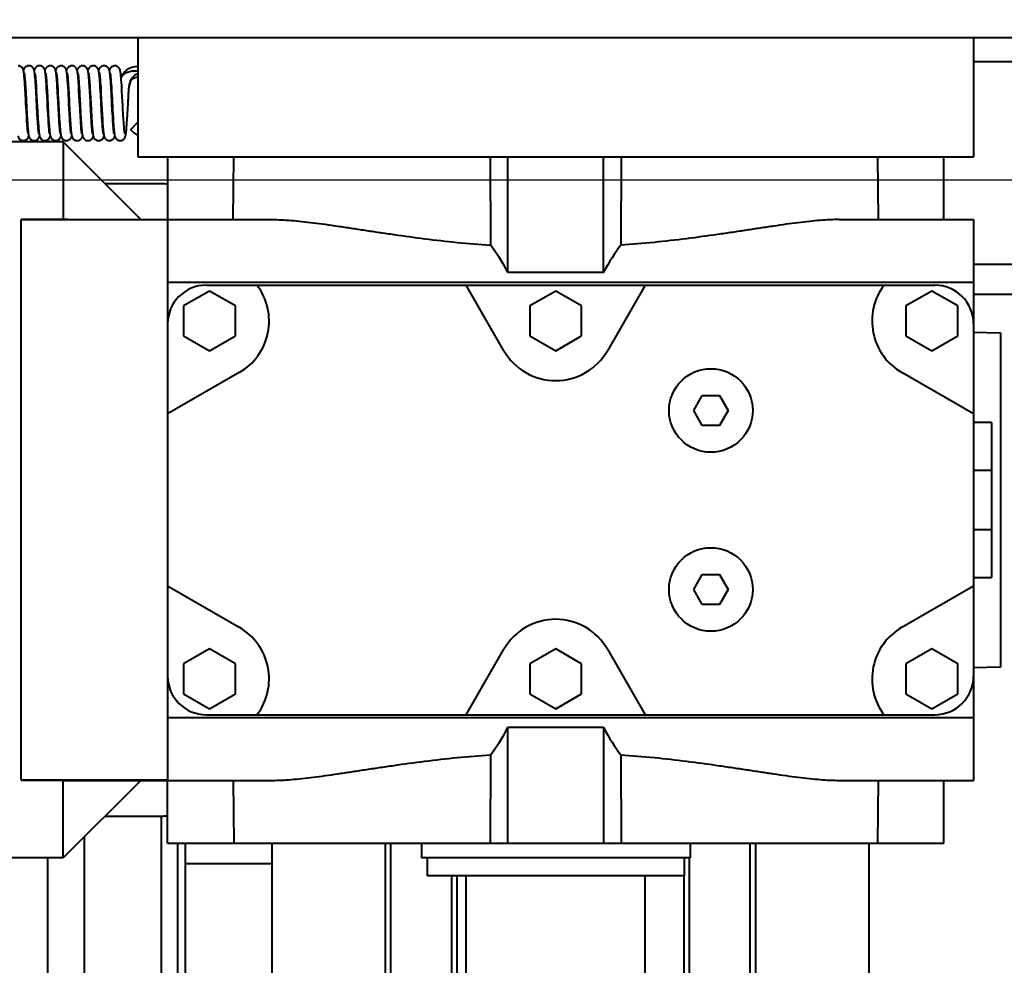
# Model space of a CAD drawing. Units: millimetres. Extents: x 486005 to 499873, y 1562647 to 1618297.
# Drawn here: x 495045 to 495210, y 1567449 to 1567607 of the extents above; entities that cross this region are included whole.
import ezdxf

# ---------------------------------------------------------------- set-up
doc = ezdxf.new("R2010")
doc.units = ezdxf.units.MM
doc.layers.add('конв Липсия', color=7, linetype='Continuous')
doc.styles.add('Note Text (DIN)', font='ISOCPEUR.TTF')
doc.dimstyles.new('Default (DIN)', dxfattribs={"dimscale": 35, "dimtxt": 3.5, "dimasz": 2.5, "dimexe": 3.175, "dimexo": 0.8, "dimgap": 0.8, "dimtad": 1, "dimdec": 0, "dimrnd": 1e-08, "dimzin": 0, "dimtxsty": 'Note Text (DIN)', "dimcen": 0.09, "dimdle": 10, "dimclrd": 256, "dimclre": 256, "dimclrt": 256, "dimadec": 0, "dimazin": 0, "dimtfac": 1, "dimtdec": 0, "dimtmove": 0, "dimatfit": 3, "dimfxl": 1, "dimtolj": 1, "dimtzin": 0, "dimlwd": -1, "dimlwe": -1, "dimarcsym": 0})

# ---------------------------------------------------------------- blocks, each defined once
blk = doc.blocks.new('A$C47B3716E')
at = {"layer": 'конв Липсия', "lineweight": 40}
for p, q in [((3660.25, 3793), (3852.61, 3793)), ((3851.25, 3793), (3851.25, 3773)), ((3852.61, 3793), (3989.9, 3793)), ((3989.9, 3793), (4018.25, 3793)), ((3991.25, 3793), (3991.25, 3773)), ((3991.25, 3789), (4019.25, 3789)), ((3841.25, 3786.45), (3841.2, 3786.91)), ((3843.05, 3786.45), (3843.01, 3786.87)), ((3843.08, 3786.63), (3843.11, 3786.34)), ((3832.29, 3785.96), (3832.26, 3786.29)), ((3832.32, 3785.59), (3832.29, 3785.96)), ((3832.32, 3786.21), (3832.34, 3785.93)), ((3832.34, 3785.19), (3832.32, 3785.59)), ((3832.34, 3785.93), (3832.37, 3785.62)), ((3832.39, 3784.52), (3832.34, 3785.19)), ((3832.37, 3785.62), (3832.39, 3785.27)), ((3832.39, 3785.27), (3832.43, 3784.69)), ((3834.1, 3785.86), (3834.07, 3786.21)), ((3834.13, 3785.47), (3834.1, 3785.86)), ((3834.12, 3786.25), (3834.14, 3786)), ((3834.17, 3784.83), (3834.13, 3785.47)), ((3834.14, 3786), (3834.16, 3785.72)), ((3834.16, 3785.72), (3834.18, 3785.42)), ((3834.18, 3785.42), (3834.22, 3784.91)), ((3834.22, 3784.91), (3834.26, 3784.14)), ((3835.89, 3786), (3835.86, 3786.33)), ((3835.91, 3785.63), (3835.89, 3786)), ((3835.9, 3786.39), (3835.92, 3786.18)), ((3835.94, 3785.22), (3835.91, 3785.63)), ((3835.92, 3786.18), (3835.94, 3785.94)), ((3835.94, 3785.94), (3835.96, 3785.68)), ((3835.99, 3784.53), (3835.94, 3785.22)), ((3835.96, 3785.68), (3835.99, 3785.25)), ((3835.99, 3785.25), (3836.02, 3784.77)), ((3837.68, 3786.07), (3837.66, 3786.36)), ((3837.71, 3785.74), (3837.68, 3786.07)), ((3837.71, 3786.33), (3837.73, 3786.1)), ((3837.73, 3785.38), (3837.71, 3785.74)), ((3837.73, 3786.1), (3837.75, 3785.83)), ((3837.77, 3784.77), (3837.73, 3785.38)), ((3837.75, 3785.83), (3837.77, 3785.53)), ((3837.77, 3785.53), (3837.81, 3785.02)), ((3837.81, 3785.02), (3837.84, 3784.45)), ((3839.48, 3786.1), (3839.45, 3786.4)), ((3839.5, 3785.77), (3839.48, 3786.1)), ((3839.5, 3786.44), (3839.52, 3786.25)), ((3839.53, 3785.4), (3839.5, 3785.77)), ((3839.52, 3786.25), (3839.54, 3786.03)), ((3839.57, 3784.78), (3839.53, 3785.4)), ((3839.54, 3786.03), (3839.56, 3785.79)), ((3839.56, 3785.79), (3839.57, 3785.53)), ((3839.57, 3785.53), (3839.6, 3785.1)), ((3839.6, 3785.1), (3839.64, 3784.45)), ((3841.27, 3786.18), (3841.25, 3786.45)), ((3841.3, 3785.88), (3841.27, 3786.18)), ((3841.32, 3785.54), (3841.3, 3785.88)), ((3841.36, 3784.98), (3841.32, 3785.54)), ((3841.36, 3785.72), (3841.4, 3785.22)), ((3841.41, 3784.1), (3841.36, 3784.98)), ((3841.4, 3785.22), (3841.43, 3784.68)), ((3843.07, 3786.21), (3843.05, 3786.45)), ((3843.1, 3785.84), (3843.07, 3786.21)), ((3843.13, 3785.45), (3843.1, 3785.84)), ((3843.11, 3786.34), (3843.13, 3786.1)), ((3843.13, 3786.1), (3843.15, 3785.84)), ((3843.17, 3784.83), (3843.13, 3785.45)), ((3843.15, 3785.84), (3843.17, 3785.54)), ((3843.17, 3785.54), (3843.21, 3785.05)), ((3843.21, 3785.05), (3843.24, 3784.5)), ((3844.89, 3786.03), (3844.86, 3786.35)), ((3844.91, 3785.67), (3844.89, 3786.03)), ((3844.91, 3786.34), (3844.93, 3786.11)), ((3844.94, 3785.27), (3844.91, 3785.67)), ((3844.93, 3786.11), (3844.95, 3785.85)), ((3844.98, 3784.61), (3844.94, 3785.27)), ((3844.95, 3785.85), (3844.97, 3785.57)), ((3844.97, 3785.57), (3845, 3785.1)), ((3845, 3785.1), (3845.04, 3784.58)), ((3846.69, 3786), (3846.66, 3786.33)), ((3846.72, 3785.62), (3846.69, 3786)), ((3846.71, 3786.38), (3846.73, 3786.16)), ((3846.74, 3785.22), (3846.72, 3785.62)), ((3846.73, 3786.16), (3846.75, 3785.92)), ((3846.78, 3784.55), (3846.74, 3785.22)), ((3846.75, 3785.92), (3846.77, 3785.65)), ((3846.77, 3785.65), (3846.8, 3785.2)), ((3846.8, 3785.2), (3846.83, 3784.7)), ((3848.49, 3785.9), (3848.47, 3786.24)), ((3848.52, 3785.54), (3848.49, 3785.9)), ((3848.56, 3784.93), (3848.52, 3785.54)), ((3848.61, 3784.06), (3848.56, 3784.93)), ((3832.45, 3783.31), (3832.39, 3784.52)), ((3832.43, 3784.69), (3832.48, 3783.81)), ((3832.48, 3782.81), (3832.45, 3783.31)), ((3832.48, 3783.81), (3832.55, 3782.55)), ((3834.22, 3783.9), (3834.17, 3784.83)), ((3834.35, 3781.51), (3834.22, 3783.9)), ((3834.26, 3784.14), (3834.32, 3783.05)), ((3836.06, 3783.2), (3835.99, 3784.53)), ((3836.02, 3784.77), (3836.07, 3784.05)), ((3836.07, 3784.05), (3836.12, 3783.02)), ((3837.83, 3783.84), (3837.77, 3784.77)), ((3837.84, 3784.45), (3837.89, 3783.57)), ((3839.63, 3783.83), (3839.57, 3784.78)), ((3839.64, 3784.45), (3839.7, 3783.53)), ((3841.43, 3784.68), (3841.48, 3783.82)), ((3843.22, 3783.94), (3843.17, 3784.83)), ((3843.24, 3784.5), (3843.29, 3783.69)), ((3843.29, 3783.69), (3843.43, 3781.07)), ((3845.05, 3783.4), (3844.98, 3784.61)), ((3845.04, 3784.58), (3845.08, 3783.81)), ((3845.19, 3780.76), (3845.05, 3783.4)), ((3845.08, 3783.81), (3845.15, 3782.52)), ((3846.85, 3783.34), (3846.78, 3784.55)), ((3846.83, 3784.7), (3846.87, 3783.97)), ((3846.87, 3783.97), (3846.94, 3782.74)), ((3834.32, 3783.05), (3834.45, 3780.63)), ((3836.12, 3783.02), (3836.27, 3780.3)), ((3846.94, 3782.74), (3847.04, 3780.93)), ((3849.53, 3780.19), (3849.62, 3781.95)), ((3832.59, 3780.7), (3832.56, 3781.37)), ((3832.65, 3779.68), (3832.59, 3780.7)), ((3832.62, 3781.16), (3832.67, 3780.33)), ((3832.67, 3780.33), (3832.73, 3779.29)), ((3834.42, 3780.21), (3834.35, 3781.51)), ((3834.47, 3779.43), (3834.42, 3780.21)), ((3834.45, 3780.63), (3834.52, 3779.41)), ((3836.22, 3780.18), (3836.16, 3781.4)), ((3836.28, 3779.28), (3836.22, 3780.18)), ((3836.27, 3780.3), (3836.33, 3779.32)), ((3838.03, 3780.04), (3837.97, 3781.21)), ((3838.08, 3779.23), (3838.03, 3780.04)), ((3838.04, 3780.88), (3838.11, 3779.56)), ((3839.87, 3779.46), (3839.82, 3780.25)), ((3839.88, 3780.06), (3839.94, 3779.18)), ((3841.65, 3779.8), (3841.58, 3780.88)), ((3841.67, 3780.38), (3841.72, 3779.39)), ((3843.44, 3779.81), (3843.39, 3780.8)), ((3843.43, 3781.07), (3843.51, 3779.6)), ((3845.25, 3779.73), (3845.19, 3780.76)), ((3845.28, 3780.15), (3845.33, 3779.22)), ((3847.05, 3779.77), (3846.99, 3780.86)), ((3847.04, 3780.93), (3847.11, 3779.54)), ((3848.83, 3780.02), (3848.77, 3781.21)), ((3848.87, 3779.3), (3848.83, 3780.02)), ((3849.47, 3779.21), (3849.53, 3780.19)), ((3832.7, 3778.96), (3832.65, 3779.68)), ((3832.73, 3778.48), (3832.7, 3778.96)), ((3832.73, 3779.29), (3832.77, 3778.6)), ((3832.75, 3778.19), (3832.73, 3778.48)), ((3832.77, 3778.6), (3832.8, 3778.2)), ((3834.5, 3778.91), (3834.47, 3779.43)), ((3834.53, 3778.43), (3834.5, 3778.91)), ((3834.52, 3779.41), (3834.57, 3778.72)), ((3834.55, 3778.15), (3834.53, 3778.43)), ((3834.57, 3778.72), (3834.6, 3778.28)), ((3834.6, 3778.28), (3834.63, 3777.88)), ((3836.31, 3778.72), (3836.28, 3779.28)), ((3836.35, 3778.21), (3836.31, 3778.72)), ((3836.33, 3779.32), (3836.37, 3778.67)), ((3836.37, 3778.67), (3836.4, 3778.28)), ((3836.4, 3778.28), (3836.42, 3777.95)), ((3838.11, 3778.69), (3838.08, 3779.23)), ((3838.11, 3779.56), (3838.16, 3778.86)), ((3838.14, 3778.36), (3838.11, 3778.69)), ((3838.16, 3778.07), (3838.14, 3778.36)), ((3838.16, 3778.86), (3838.18, 3778.44)), ((3838.18, 3778.44), (3838.21, 3778.06)), ((3839.9, 3778.93), (3839.87, 3779.46)), ((3839.93, 3778.46), (3839.9, 3778.93)), ((3839.95, 3778.18), (3839.93, 3778.46)), ((3839.94, 3779.18), (3839.97, 3778.59)), ((3839.97, 3778.59), (3840, 3778.23)), ((3841.69, 3779.03), (3841.65, 3779.8)), ((3841.73, 3778.53), (3841.69, 3779.03)), ((3841.72, 3779.39), (3841.77, 3778.72)), ((3841.75, 3778.22), (3841.73, 3778.53)), ((3841.77, 3778.72), (3841.79, 3778.33)), ((3841.79, 3778.33), (3841.82, 3777.97)), ((3843.49, 3779.09), (3843.44, 3779.81)), ((3843.52, 3778.62), (3843.49, 3779.09)), ((3843.51, 3779.6), (3843.55, 3778.92)), ((3843.54, 3778.33), (3843.52, 3778.62)), ((3843.56, 3778.06), (3843.54, 3778.33)), ((3843.55, 3778.92), (3843.58, 3778.5)), ((3843.58, 3778.5), (3843.61, 3778.11)), ((3845.29, 3779), (3845.25, 3779.73)), ((3845.33, 3778.51), (3845.29, 3779)), ((3845.33, 3779.22), (3845.37, 3778.58)), ((3845.35, 3778.21), (3845.33, 3778.51)), ((3845.37, 3778.58), (3845.4, 3778.19)), ((3847.09, 3779.01), (3847.05, 3779.77)), ((3847.13, 3778.5), (3847.09, 3779.01)), ((3847.11, 3779.54), (3847.15, 3778.89)), ((3847.15, 3778.2), (3847.13, 3778.5)), ((3847.15, 3778.89), (3847.18, 3778.48)), ((3847.18, 3778.48), (3847.21, 3778.11)), ((3848.91, 3778.82), (3848.87, 3779.3)), ((3848.94, 3778.38), (3848.91, 3778.82)), ((3848.96, 3778.12), (3848.94, 3778.38)), ((3849.41, 3778.35), (3849.44, 3778.76)), ((3849.44, 3778.76), (3849.47, 3779.21)), ((3850.01, 3777.56), (3851.25, 3778.8)), ((3832.77, 3777.92), (3832.75, 3778.19)), ((3832.79, 3777.69), (3832.77, 3777.92)), ((3832.8, 3778.2), (3832.83, 3777.84)), ((3834.57, 3777.89), (3834.55, 3778.15)), ((3834.59, 3777.66), (3834.57, 3777.89)), ((3836.42, 3777.95), (3836.45, 3777.65)), ((3836.47, 3777.02), (3836.46, 3777.08)), ((3836.49, 3776.94), (3836.47, 3777.02)), ((3836.49, 3777.16), (3836.51, 3777.06)), ((3836.51, 3777.06), (3836.53, 3776.87)), ((3838.18, 3777.8), (3838.16, 3778.07)), ((3838.21, 3778.06), (3838.24, 3777.72)), ((3839.97, 3777.92), (3839.95, 3778.18)), ((3839.99, 3777.69), (3839.97, 3777.92)), ((3840, 3778.23), (3840.02, 3777.9)), ((3840.02, 3777.9), (3840.05, 3777.61)), ((3841.77, 3777.95), (3841.75, 3778.22)), ((3841.79, 3777.71), (3841.77, 3777.95)), ((3841.82, 3777.97), (3841.85, 3777.64)), ((3843.58, 3777.82), (3843.56, 3778.06)), ((3843.6, 3777.61), (3843.58, 3777.82)), ((3843.61, 3778.11), (3843.64, 3777.76)), ((3845.37, 3777.94), (3845.35, 3778.21)), ((3845.39, 3777.7), (3845.37, 3777.94)), ((3845.4, 3778.19), (3845.43, 3777.84)), ((3847.17, 3777.93), (3847.15, 3778.2)), ((3847.19, 3777.69), (3847.17, 3777.93)), ((3847.21, 3778.11), (3847.24, 3777.77)), ((3848.98, 3777.88), (3848.96, 3778.12)), ((3848.99, 3777.66), (3848.98, 3777.88)), ((3838.75, 3775.5), (3817.25, 3775.5)), ((3851.75, 3762.5), (3838.75, 3775.5)), ((3838.75, 3775.5), (3838.75, 3762.49)), ((3851.25, 3773), (3991.25, 3773)), ((3856.25, 3773), (3856.25, 3762.5)), ((3867.21, 3762.5), (3867.36, 3773)), ((3910.28, 3773), (3910.33, 3758.2)), ((3913.25, 3753.61), (3913.25, 3773)), ((3929.25, 3753.61), (3929.25, 3773)), ((3932.23, 3773), (3932.17, 3758.2)), ((3975.15, 3773), (3975.29, 3762.5)), ((3986.25, 3762.5), (3986.25, 3773)), ((3855.25, 3768.5), (3845.75, 3768.5)), ((3838.75, 3762.49), (3831.75, 3762.49)), ((3831.75, 3668.51), (3831.75, 3762.49)), ((3856.25, 3762.46), (3831.75, 3762.46)), ((3839.55, 3762.5), (3873.75, 3762.5)), ((3856.25, 3762.46), (3856.25, 3668.54)), ((3968.75, 3762.5), (3991.25, 3762.5)), ((3991.25, 3762.5), (3991.25, 3668.5)), ((3929.25, 3753.61), (3913.25, 3753.61)), ((3991.25, 3755), (4019.25, 3755)), ((3856.25, 3752), (3991.25, 3752)), ((3863.25, 3750.52), (3858.9, 3748.01)), ((3862.75, 3751.5), (3984.75, 3751.5)), ((3867.6, 3748.01), (3863.25, 3750.52)), ((3912.59, 3740.5), (3906.24, 3751.5)), ((3921.25, 3750.52), (3916.9, 3748.01)), ((3925.6, 3748.01), (3921.25, 3750.52)), ((3936.26, 3751.5), (3929.91, 3740.5)), ((3984.25, 3750.52), (3979.9, 3748.01)), ((3988.6, 3748.01), (3984.25, 3750.52)), ((3991.25, 3750), (4019.25, 3750)), ((3858.9, 3748.01), (3858.9, 3742.99)), ((3867.6, 3742.99), (3867.6, 3748.01)), ((3916.9, 3748.01), (3916.9, 3742.99)), ((3925.6, 3742.99), (3925.6, 3748.01)), ((3979.9, 3748.01), (3979.9, 3742.99)), ((3988.6, 3742.99), (3988.6, 3748.01)), ((3991.25, 3743.62), (3995.75, 3743.5)), ((3858.9, 3742.99), (3863.25, 3740.48)), ((3863.25, 3740.48), (3867.6, 3742.99)), ((3916.9, 3742.99), (3921.25, 3740.48)), ((3921.25, 3740.48), (3925.6, 3742.99)), ((3979.9, 3742.99), (3984.25, 3740.48)), ((3984.25, 3740.48), (3988.6, 3742.99)), ((3995.75, 3743.5), (3995.75, 3687.5)), ((3868.25, 3736.84), (3856.25, 3729.91)), ((3991.25, 3729.91), (3979.25, 3736.84)), ((3944.37, 3730.5), (3945.81, 3733)), ((3945.81, 3733), (3948.7, 3733)), ((3948.7, 3733), (3950.14, 3730.5)), ((3945.81, 3728), (3944.37, 3730.5)), ((3950.14, 3730.5), (3948.7, 3728)), ((3948.7, 3728), (3945.81, 3728)), ((3994.25, 3728.5), (3991.25, 3728.5)), ((3994.25, 3728.5), (3994.25, 3702.5)), ((3991.25, 3720.5), (3994.25, 3720.5)), ((3994.25, 3710.5), (3991.25, 3710.5)), ((3944.37, 3700.5), (3945.81, 3703)), ((3945.81, 3703), (3948.7, 3703)), ((3948.7, 3703), (3950.14, 3700.5)), ((3991.25, 3702.5), (3994.25, 3702.5)), ((3856.25, 3701.09), (3868.25, 3694.16)), ((3979.25, 3694.16), (3991.25, 3701.09)), ((3945.81, 3698), (3944.37, 3700.5)), ((3950.14, 3700.5), (3948.7, 3698)), ((3948.7, 3698), (3945.81, 3698)), ((3863.25, 3690.52), (3858.9, 3688.01)), ((3867.6, 3688.01), (3863.25, 3690.52)), ((3906.24, 3679.5), (3912.59, 3690.5)), ((3921.25, 3690.52), (3916.9, 3688.01)), ((3925.6, 3688.01), (3921.25, 3690.52)), ((3929.91, 3690.5), (3936.26, 3679.5)), ((3984.25, 3690.52), (3979.9, 3688.01)), ((3988.6, 3688.01), (3984.25, 3690.52)), ((3858.9, 3688.01), (3858.9, 3682.99)), ((3867.6, 3682.99), (3867.6, 3688.01)), ((3916.9, 3688.01), (3916.9, 3682.99)), ((3925.6, 3682.99), (3925.6, 3688.01)), ((3979.9, 3688.01), (3979.9, 3682.99)), ((3988.6, 3682.99), (3988.6, 3688.01)), ((3995.75, 3687.5), (3991.25, 3687.38)), ((3858.9, 3682.99), (3863.25, 3680.48)), ((3863.25, 3680.48), (3867.6, 3682.99)), ((3916.9, 3682.99), (3921.25, 3680.48)), ((3921.25, 3680.48), (3925.6, 3682.99)), ((3979.9, 3682.99), (3984.25, 3680.48)), ((3984.25, 3680.48), (3988.6, 3682.99)), ((3862.75, 3679.5), (3984.75, 3679.5)), ((3991.25, 3679), (3856.25, 3679)), ((3913.25, 3677.39), (3929.25, 3677.39)), ((3913.25, 3658), (3913.25, 3677.39)), ((3929.25, 3677.39), (3929.25, 3658)), ((3910.33, 3672.8), (3910.28, 3658)), ((3932.17, 3672.8), (3932.23, 3658)), ((3856.25, 3668.54), (3831.75, 3668.54)), ((3831.75, 3668.51), (3838.75, 3668.51)), ((3838.75, 3655.5), (3838.75, 3668.51)), ((3851.75, 3668.5), (3838.75, 3655.5)), ((3839.55, 3668.5), (3873.75, 3668.5)), ((3856.25, 3658), (3856.25, 3668.5)), ((3867.21, 3668.5), (3867.36, 3658)), ((3968.75, 3668.5), (3991.25, 3668.5)), ((3975.29, 3668.5), (3975.15, 3658)), ((3986.25, 3658), (3986.25, 3668.5)), ((3845.75, 3662.5), (3855.25, 3662.5)), ((3855.25, 3429), (3855.25, 3662.5)), ((3842.35, 3429), (3842.35, 3659.1)), ((3856.25, 3658), (3986.25, 3658)), ((3857.95, 3429), (3857.95, 3658)), ((3859.25, 3429), (3859.25, 3658)), ((3873.75, 2106), (3873.75, 3658)), ((3892.75, 1900), (3892.75, 3658)), ((3893.65, 1900), (3893.65, 3658)), ((3898.75, 3658), (3898.75, 3655.5)), ((3943.75, 3658), (3943.75, 3655.5)), ((3953.85, 1900), (3953.85, 3658)), ((3954.75, 1900), (3954.75, 3658)), ((3973.75, 1891), (3973.75, 3658)), ((3838.75, 3655.5), (3817.25, 3655.5)), ((3836.15, 3655.5), (3836.15, 3429)), ((3943.75, 3655.5), (3898.75, 3655.5)), ((3899.75, 3655.5), (3899.75, 3652.5)), ((3942.75, 3655.5), (3942.75, 3652.5)), ((3943.65, 1900), (3943.65, 3655.5)), ((3873.75, 3654.5), (3859.25, 3654.5)), ((3942.75, 3652.5), (3899.75, 3652.5)), ((3903.85, 1914.7), (3903.85, 3652.5)), ((3904.75, 1914.7), (3904.75, 3652.5)), ((3906.25, 1914.7), (3906.25, 3652.5)), ((3906.25, 1914.7), (3906.25, 3652.5)), ((3936.25, 1914.7), (3936.25, 3652.5)), ((3936.25, 1914.7), (3936.25, 3652.5)), ((3942.75, 1914.7), (3942.75, 3652.5))]:
    blk.add_line(p, q, dxfattribs=at)
for points in [[(3832.11, 3787.47), (3832.1, 3787.55), (3832.07, 3787.63), (3832.04, 3787.71), (3831.99, 3787.81), (3831.92, 3787.91), (3831.83, 3788.01), (3831.72, 3788.11), (3831.59, 3788.18), (3831.43, 3788.24), (3831.24, 3788.27), (3831.2, 3788.27)], [(3833, 3788.27), (3832.96, 3788.27), (3832.79, 3788.25), (3832.62, 3788.18), (3832.47, 3788.09), (3832.35, 3787.99), (3832.25, 3787.87), (3832.19, 3787.77), (3832.15, 3787.68), (3832.12, 3787.6), (3832.1, 3787.52), (3832.1, 3787.52)], [(3833.91, 3787.48), (3833.89, 3787.55), (3833.87, 3787.63), (3833.83, 3787.72), (3833.78, 3787.82), (3833.72, 3787.92), (3833.63, 3788.02), (3833.51, 3788.11), (3833.38, 3788.19), (3833.22, 3788.24), (3833.04, 3788.27), (3833, 3788.27)], [(3834.8, 3788.27), (3834.77, 3788.27), (3834.59, 3788.25), (3834.43, 3788.19), (3834.28, 3788.1), (3834.16, 3788), (3834.06, 3787.88), (3834, 3787.78), (3833.96, 3787.69), (3833.93, 3787.61), (3833.91, 3787.54), (3833.9, 3787.52)], [(3835.71, 3787.49), (3835.69, 3787.56), (3835.67, 3787.64), (3835.63, 3787.72), (3835.59, 3787.81), (3835.52, 3787.91), (3835.43, 3788.02), (3835.31, 3788.11), (3835.18, 3788.19), (3835.02, 3788.25), (3834.84, 3788.27), (3834.8, 3788.27)], [(3836.6, 3788.27), (3836.56, 3788.27), (3836.38, 3788.24), (3836.22, 3788.18), (3836.08, 3788.1), (3835.96, 3788), (3835.87, 3787.9), (3835.81, 3787.8), (3835.77, 3787.71), (3835.74, 3787.63), (3835.71, 3787.56), (3835.7, 3787.52)], [(3837.5, 3787.51), (3837.49, 3787.58), (3837.46, 3787.65), (3837.43, 3787.73), (3837.39, 3787.82), (3837.32, 3787.91), (3837.23, 3788.01), (3837.12, 3788.11), (3836.98, 3788.19), (3836.82, 3788.25), (3836.63, 3788.27), (3836.6, 3788.27)], [(3838.4, 3788.27), (3838.36, 3788.27), (3838.18, 3788.24), (3838.02, 3788.18), (3837.88, 3788.1), (3837.76, 3788), (3837.67, 3787.9), (3837.61, 3787.8), (3837.57, 3787.71), (3837.54, 3787.63), (3837.51, 3787.56), (3837.5, 3787.52)], [(3839.31, 3787.48), (3839.29, 3787.56), (3839.27, 3787.63), (3839.24, 3787.72), (3839.19, 3787.81), (3839.13, 3787.9), (3839.04, 3788.01), (3838.92, 3788.1), (3838.79, 3788.18), (3838.62, 3788.24), (3838.44, 3788.27), (3838.4, 3788.27)], [(3840.2, 3788.27), (3840.15, 3788.27), (3839.97, 3788.24), (3839.82, 3788.18), (3839.68, 3788.1), (3839.57, 3788.01), (3839.48, 3787.9), (3839.41, 3787.81), (3839.37, 3787.72), (3839.34, 3787.64), (3839.31, 3787.56), (3839.3, 3787.52)], [(3841.11, 3787.49), (3841.09, 3787.56), (3841.07, 3787.64), (3841.04, 3787.72), (3840.99, 3787.8), (3840.93, 3787.9), (3840.84, 3788), (3840.72, 3788.1), (3840.58, 3788.19), (3840.42, 3788.25), (3840.24, 3788.27), (3840.2, 3788.27)], [(3842, 3788.27), (3841.95, 3788.27), (3841.77, 3788.24), (3841.61, 3788.18), (3841.48, 3788.1), (3841.36, 3788), (3841.28, 3787.9), (3841.21, 3787.81), (3841.17, 3787.72), (3841.14, 3787.64), (3841.12, 3787.57), (3841.1, 3787.52)], [(3842.91, 3787.49), (3842.89, 3787.56), (3842.87, 3787.64), (3842.83, 3787.72), (3842.79, 3787.81), (3842.73, 3787.91), (3842.64, 3788.01), (3842.52, 3788.11), (3842.38, 3788.19), (3842.22, 3788.25), (3842.04, 3788.27), (3842, 3788.27)], [(3843.8, 3788.27), (3843.77, 3788.27), (3843.59, 3788.25), (3843.42, 3788.18), (3843.27, 3788.1), (3843.15, 3787.99), (3843.06, 3787.88), (3843, 3787.77), (3842.95, 3787.68), (3842.92, 3787.6), (3842.9, 3787.53), (3842.9, 3787.52)], [(3844.71, 3787.48), (3844.69, 3787.56), (3844.67, 3787.63), (3844.64, 3787.71), (3844.59, 3787.8), (3844.53, 3787.9), (3844.44, 3788), (3844.32, 3788.1), (3844.18, 3788.19), (3844.02, 3788.25), (3843.84, 3788.27), (3843.8, 3788.27)], [(3845.6, 3788.27), (3845.57, 3788.27), (3845.39, 3788.25), (3845.22, 3788.19), (3845.08, 3788.1), (3844.95, 3787.99), (3844.86, 3787.88), (3844.8, 3787.78), (3844.76, 3787.69), (3844.73, 3787.6), (3844.7, 3787.53), (3844.7, 3787.52)], [(3846.52, 3787.45), (3846.5, 3787.53), (3846.48, 3787.61), (3846.44, 3787.69), (3846.4, 3787.79), (3846.34, 3787.89), (3846.24, 3788), (3846.12, 3788.1), (3845.98, 3788.19), (3845.81, 3788.25), (3845.63, 3788.27), (3845.6, 3788.27)], [(3847.4, 3788.27), (3847.36, 3788.27), (3847.18, 3788.25), (3847.02, 3788.18), (3846.87, 3788.1), (3846.75, 3787.99), (3846.66, 3787.88), (3846.6, 3787.78), (3846.55, 3787.68), (3846.52, 3787.6), (3846.5, 3787.52)], [(3848.47, 3786.24), (3848.45, 3786.39), (3848.44, 3786.54), (3848.43, 3786.68), (3848.42, 3786.8), (3848.4, 3786.92), (3848.39, 3787.03), (3848.38, 3787.13), (3848.36, 3787.22), (3848.35, 3787.31), (3848.33, 3787.38), (3848.32, 3787.46), (3848.3, 3787.53), (3848.28, 3787.61), (3848.25, 3787.69), (3848.2, 3787.79), (3848.14, 3787.89), (3848.04, 3788), (3847.92, 3788.1), (3847.77, 3788.19), (3847.61, 3788.25), (3847.43, 3788.27), (3847.4, 3788.27)], [(3851.25, 3788.18), (3850.77, 3788.1), (3850.27, 3787.97), (3849.82, 3787.79), (3849.43, 3787.57), (3849.1, 3787.28), (3848.8, 3786.95), (3848.56, 3786.56), (3848.46, 3786.33)], [(3832.2, 3786.95), (3832.19, 3787.05), (3832.17, 3787.15), (3832.16, 3787.24), (3832.15, 3787.32), (3832.13, 3787.4), (3832.11, 3787.47)], [(3832.26, 3786.29), (3832.25, 3786.44), (3832.24, 3786.58), (3832.22, 3786.71), (3832.21, 3786.84), (3832.2, 3786.95)], [(3832.22, 3787.05), (3832.22, 3787.05), (3832.22, 3787.03), (3832.23, 3787), (3832.24, 3786.95), (3832.25, 3786.9), (3832.26, 3786.83), (3832.27, 3786.75), (3832.28, 3786.66), (3832.29, 3786.56), (3832.3, 3786.45), (3832.31, 3786.34), (3832.32, 3786.21)], [(3834, 3786.93), (3833.99, 3787.04), (3833.97, 3787.14), (3833.96, 3787.23), (3833.95, 3787.32), (3833.93, 3787.4), (3833.91, 3787.48)], [(3834.07, 3786.21), (3834.06, 3786.38), (3834.04, 3786.53), (3834.03, 3786.67), (3834.02, 3786.8), (3834, 3786.93)], [(3834.02, 3787.06), (3834.02, 3787.05), (3834.02, 3787.04), (3834.03, 3787.01), (3834.03, 3786.98), (3834.04, 3786.93), (3834.05, 3786.87), (3834.06, 3786.81), (3834.07, 3786.74), (3834.08, 3786.65), (3834.09, 3786.57), (3834.1, 3786.47), (3834.11, 3786.36), (3834.12, 3786.25)], [(3835.81, 3786.87), (3835.8, 3786.98), (3835.78, 3787.08), (3835.77, 3787.17), (3835.76, 3787.26), (3835.74, 3787.34), (3835.73, 3787.42), (3835.71, 3787.49)], [(3835.86, 3786.33), (3835.85, 3786.48), (3835.83, 3786.62), (3835.82, 3786.75), (3835.81, 3786.87)], [(3835.82, 3787.06), (3835.82, 3787.06), (3835.82, 3787.05), (3835.82, 3787.03), (3835.83, 3787), (3835.84, 3786.96), (3835.84, 3786.92), (3835.85, 3786.86), (3835.86, 3786.8), (3835.87, 3786.73), (3835.88, 3786.66), (3835.89, 3786.57), (3835.9, 3786.48), (3835.9, 3786.39)], [(3837.6, 3786.95), (3837.59, 3787.05), (3837.57, 3787.14), (3837.56, 3787.22), (3837.55, 3787.3), (3837.54, 3787.37), (3837.52, 3787.44), (3837.5, 3787.51)], [(3837.66, 3786.36), (3837.65, 3786.49), (3837.63, 3786.62), (3837.62, 3786.74), (3837.61, 3786.85), (3837.6, 3786.95)], [(3837.62, 3787.06), (3837.62, 3787.05), (3837.63, 3787.03), (3837.63, 3786.99), (3837.64, 3786.95), (3837.65, 3786.9), (3837.65, 3786.85), (3837.66, 3786.78), (3837.67, 3786.71), (3837.68, 3786.63), (3837.69, 3786.54), (3837.7, 3786.44), (3837.71, 3786.33)], [(3839.41, 3786.88), (3839.39, 3786.99), (3839.38, 3787.08), (3839.37, 3787.17), (3839.36, 3787.25), (3839.34, 3787.33), (3839.33, 3787.41), (3839.31, 3787.48)], [(3839.45, 3786.4), (3839.44, 3786.53), (3839.43, 3786.66), (3839.42, 3786.77), (3839.41, 3786.88)], [(3839.42, 3787.06), (3839.42, 3787.06), (3839.42, 3787.05), (3839.42, 3787.03), (3839.43, 3787.01), (3839.43, 3786.97), (3839.44, 3786.93), (3839.45, 3786.88), (3839.46, 3786.82), (3839.47, 3786.76), (3839.47, 3786.69), (3839.48, 3786.61), (3839.49, 3786.53), (3839.5, 3786.44)], [(3841.2, 3786.91), (3841.19, 3787.01), (3841.18, 3787.11), (3841.17, 3787.19), (3841.15, 3787.28), (3841.14, 3787.35), (3841.12, 3787.42), (3841.11, 3787.49)], [(3841.22, 3787.05), (3841.22, 3787.06), (3841.22, 3787.05), (3841.22, 3787.03), (3841.23, 3787.01), (3841.24, 3786.97), (3841.24, 3786.92), (3841.25, 3786.87), (3841.26, 3786.81), (3841.27, 3786.74), (3841.28, 3786.66), (3841.29, 3786.58), (3841.3, 3786.49), (3841.3, 3786.39), (3841.31, 3786.29)], [(3843.01, 3786.87), (3842.99, 3786.98), (3842.98, 3787.08), (3842.97, 3787.17), (3842.96, 3787.26), (3842.94, 3787.34), (3842.93, 3787.42), (3842.91, 3787.49)], [(3843.02, 3787.05), (3843.02, 3787.05), (3843.02, 3787.03), (3843.03, 3787.01), (3843.04, 3786.97), (3843.04, 3786.92), (3843.05, 3786.86), (3843.06, 3786.79), (3843.07, 3786.72), (3843.08, 3786.63)], [(3844.81, 3786.87), (3844.8, 3786.98), (3844.78, 3787.08), (3844.77, 3787.17), (3844.76, 3787.26), (3844.74, 3787.34), (3844.73, 3787.41), (3844.71, 3787.48)], [(3844.86, 3786.35), (3844.85, 3786.49), (3844.83, 3786.63), (3844.82, 3786.75), (3844.81, 3786.87)], [(3844.82, 3787.05), (3844.82, 3787.05), (3844.82, 3787.03), (3844.83, 3787), (3844.84, 3786.96), (3844.85, 3786.91), (3844.85, 3786.85), (3844.86, 3786.79), (3844.87, 3786.71), (3844.88, 3786.63), (3844.89, 3786.54), (3844.9, 3786.44), (3844.91, 3786.34)], [(3846.61, 3786.88), (3846.59, 3786.99), (3846.58, 3787.1), (3846.57, 3787.2), (3846.55, 3787.29), (3846.54, 3787.37), (3846.52, 3787.45)], [(3846.66, 3786.33), (3846.65, 3786.48), (3846.63, 3786.62), (3846.62, 3786.76), (3846.61, 3786.88)], [(3846.62, 3787.05), (3846.62, 3787.05), (3846.62, 3787.03), (3846.63, 3787.01), (3846.64, 3786.97), (3846.64, 3786.92), (3846.65, 3786.87), (3846.66, 3786.8), (3846.67, 3786.73), (3846.68, 3786.65), (3846.69, 3786.57), (3846.7, 3786.48), (3846.71, 3786.38)], [(3841.31, 3786.29), (3841.32, 3786.17), (3841.34, 3785.95), (3841.36, 3785.72)], [(3849.63, 3781.95), (3849.68, 3782.9), (3849.71, 3783.42), (3849.74, 3783.9), (3849.78, 3784.35), (3849.84, 3784.76), (3849.9, 3785.12), (3849.99, 3785.43), (3850.08, 3785.69), (3850.2, 3785.89), (3850.32, 3786.04), (3850.48, 3786.16), (3850.69, 3786.27), (3850.96, 3786.35), (3851.25, 3786.41)], [(3836.16, 3781.4), (3836.12, 3782.02), (3836.11, 3782.32), (3836.06, 3783.2)], [(3837.97, 3781.21), (3837.93, 3781.98), (3837.91, 3782.25), (3837.83, 3783.84)], [(3837.89, 3783.57), (3837.98, 3782), (3837.99, 3781.72), (3838.04, 3780.88)], [(3839.82, 3780.25), (3839.73, 3781.83), (3839.72, 3782.08), (3839.71, 3782.32), (3839.63, 3783.83)], [(3839.7, 3783.53), (3839.77, 3782.23), (3839.78, 3782), (3839.79, 3781.76), (3839.88, 3780.06)], [(3841.58, 3780.88), (3841.53, 3781.83), (3841.52, 3782.08), (3841.51, 3782.33), (3841.41, 3784.1)], [(3841.48, 3783.82), (3841.56, 3782.35), (3841.58, 3782.06), (3841.59, 3781.77), (3841.67, 3780.38)], [(3843.39, 3780.8), (3843.33, 3781.89), (3843.32, 3782.11), (3843.31, 3782.34), (3843.22, 3783.94)], [(3846.99, 3780.86), (3846.93, 3781.82), (3846.92, 3782.07), (3846.91, 3782.33), (3846.85, 3783.34)], [(3848.77, 3781.21), (3848.73, 3781.85), (3848.72, 3782.06), (3848.71, 3782.28), (3848.61, 3784.06)], [(3832.56, 3781.37), (3832.53, 3781.83), (3832.52, 3782.07), (3832.51, 3782.31), (3832.48, 3782.81)], [(3832.55, 3782.55), (3832.58, 3782), (3832.59, 3781.72), (3832.62, 3781.16)], [(3845.15, 3782.52), (3845.18, 3782.06), (3845.19, 3781.83), (3845.28, 3780.15)], [(3848.3, 3775.72), (3848.33, 3775.73), (3848.51, 3775.75), (3848.67, 3775.81), (3848.81, 3775.89), (3848.93, 3775.98), (3849.02, 3776.09), (3849.09, 3776.19), (3849.14, 3776.29), (3849.17, 3776.38), (3849.2, 3776.46), (3849.22, 3776.54), (3849.23, 3776.61), (3849.25, 3776.7), (3849.26, 3776.78), (3849.28, 3776.88), (3849.29, 3776.98), (3849.3, 3777.09), (3849.32, 3777.21), (3849.33, 3777.34), (3849.34, 3777.49), (3849.36, 3777.64), (3849.37, 3777.8), (3849.39, 3777.97), (3849.41, 3778.35)], [(3832.88, 3776.95), (3832.88, 3776.95), (3832.89, 3776.94), (3832.88, 3776.95), (3832.88, 3776.97), (3832.87, 3777), (3832.87, 3777.05), (3832.86, 3777.1), (3832.85, 3777.16), (3832.84, 3777.23), (3832.83, 3777.3), (3832.82, 3777.39), (3832.81, 3777.48), (3832.8, 3777.58), (3832.79, 3777.69)], [(3832.83, 3777.84), (3832.84, 3777.67), (3832.86, 3777.52), (3832.87, 3777.38), (3832.88, 3777.25), (3832.9, 3777.13)], [(3832.9, 3777.13), (3832.91, 3777.01), (3832.92, 3776.91), (3832.94, 3776.81), (3832.95, 3776.72), (3832.97, 3776.64), (3832.98, 3776.56)], [(3834.68, 3776.95), (3834.68, 3776.95), (3834.68, 3776.97), (3834.67, 3777), (3834.67, 3777.04), (3834.66, 3777.09), (3834.65, 3777.15), (3834.64, 3777.21), (3834.63, 3777.29), (3834.62, 3777.37), (3834.61, 3777.46), (3834.6, 3777.56), (3834.59, 3777.66)], [(3834.63, 3777.88), (3834.64, 3777.69), (3834.66, 3777.51), (3834.67, 3777.34), (3834.69, 3777.18), (3834.71, 3777.03)], [(3834.71, 3777.03), (3834.73, 3776.89), (3834.74, 3776.77), (3834.75, 3776.71)], [(3834.75, 3776.71), (3834.76, 3776.69), (3834.77, 3776.62), (3834.78, 3776.55), (3834.8, 3776.49)], [(3836.46, 3777.08), (3836.44, 3777.21), (3836.42, 3777.37), (3836.41, 3777.55), (3836.39, 3777.75), (3836.37, 3777.97), (3836.35, 3778.21)], [(3836.45, 3777.65), (3836.46, 3777.52), (3836.47, 3777.39), (3836.48, 3777.27), (3836.49, 3777.16)], [(3836.53, 3776.87), (3836.54, 3776.78), (3836.55, 3776.71), (3836.57, 3776.63), (3836.58, 3776.56), (3836.6, 3776.5)], [(3838.29, 3776.94), (3838.29, 3776.94), (3838.28, 3776.96), (3838.28, 3776.98), (3838.27, 3777.02), (3838.26, 3777.07), (3838.25, 3777.13), (3838.24, 3777.2), (3838.23, 3777.27), (3838.22, 3777.36), (3838.21, 3777.46), (3838.2, 3777.56), (3838.19, 3777.68), (3838.18, 3777.8)], [(3838.24, 3777.72), (3838.25, 3777.57), (3838.27, 3777.42), (3838.28, 3777.29), (3838.29, 3777.17), (3838.31, 3777.05)], [(3838.31, 3777.05), (3838.32, 3776.95), (3838.33, 3776.85), (3838.35, 3776.76), (3838.36, 3776.68), (3838.37, 3776.6), (3838.39, 3776.53)], [(3840.09, 3776.94), (3840.09, 3776.94), (3840.08, 3776.95), (3840.08, 3776.98), (3840.07, 3777.01), (3840.06, 3777.05), (3840.06, 3777.11), (3840.05, 3777.17), (3840.04, 3777.23), (3840.03, 3777.31), (3840.02, 3777.39), (3840.01, 3777.48), (3840, 3777.58), (3839.99, 3777.69)], [(3840.05, 3777.61), (3840.06, 3777.48), (3840.07, 3777.35), (3840.09, 3777.23), (3840.1, 3777.12)], [(3840.1, 3777.12), (3840.11, 3777.01), (3840.12, 3776.92), (3840.14, 3776.83), (3840.15, 3776.74), (3840.16, 3776.66), (3840.18, 3776.59), (3840.19, 3776.52)], [(3841.89, 3776.94), (3841.89, 3776.94), (3841.88, 3776.95), (3841.88, 3776.98), (3841.87, 3777.01), (3841.86, 3777.05), (3841.86, 3777.11), (3841.85, 3777.17), (3841.84, 3777.24), (3841.83, 3777.32), (3841.82, 3777.4), (3841.81, 3777.5), (3841.8, 3777.6), (3841.79, 3777.71)], [(3841.85, 3777.64), (3841.86, 3777.5), (3841.87, 3777.36), (3841.89, 3777.23), (3841.9, 3777.11)], [(3841.9, 3777.11), (3841.91, 3777), (3841.92, 3776.9), (3841.94, 3776.8), (3841.95, 3776.72), (3841.97, 3776.63), (3841.98, 3776.55)], [(3843.69, 3776.94), (3843.68, 3776.95), (3843.68, 3776.96), (3843.68, 3776.99), (3843.67, 3777.03), (3843.66, 3777.07), (3843.65, 3777.13), (3843.65, 3777.19), (3843.64, 3777.26), (3843.63, 3777.33), (3843.62, 3777.42), (3843.61, 3777.51), (3843.6, 3777.61)], [(3843.64, 3777.76), (3843.65, 3777.59), (3843.66, 3777.44), (3843.68, 3777.3), (3843.69, 3777.17), (3843.71, 3777.05)], [(3843.71, 3777.05), (3843.72, 3776.93), (3843.73, 3776.83), (3843.75, 3776.74), (3843.76, 3776.65), (3843.78, 3776.57), (3843.8, 3776.48)], [(3845.48, 3776.95), (3845.48, 3776.95), (3845.49, 3776.94), (3845.48, 3776.95), (3845.48, 3776.97), (3845.47, 3777.01), (3845.47, 3777.05), (3845.46, 3777.1), (3845.45, 3777.16), (3845.44, 3777.23), (3845.43, 3777.31), (3845.42, 3777.4), (3845.41, 3777.49), (3845.4, 3777.59), (3845.39, 3777.7)], [(3845.43, 3777.84), (3845.44, 3777.67), (3845.46, 3777.52), (3845.47, 3777.37), (3845.48, 3777.24), (3845.5, 3777.11)], [(3845.5, 3777.11), (3845.51, 3777), (3845.53, 3776.89), (3845.54, 3776.8), (3845.55, 3776.71), (3845.57, 3776.63), (3845.58, 3776.55)], [(3847.28, 3776.95), (3847.28, 3776.95), (3847.29, 3776.94), (3847.28, 3776.95), (3847.28, 3776.97), (3847.27, 3777), (3847.27, 3777.04), (3847.26, 3777.09), (3847.25, 3777.15), (3847.24, 3777.22), (3847.23, 3777.3), (3847.22, 3777.39), (3847.21, 3777.48), (3847.2, 3777.58), (3847.19, 3777.69)], [(3847.24, 3777.77), (3847.25, 3777.61), (3847.26, 3777.47), (3847.28, 3777.33), (3847.29, 3777.21), (3847.3, 3777.09)], [(3847.3, 3777.09), (3847.31, 3776.98), (3847.33, 3776.88), (3847.34, 3776.79), (3847.35, 3776.7), (3847.37, 3776.63), (3847.38, 3776.55)], [(3849.09, 3776.95), (3849.08, 3776.95), (3849.08, 3776.96), (3849.08, 3776.99), (3849.07, 3777.02), (3849.06, 3777.06), (3849.06, 3777.11), (3849.05, 3777.17), (3849.04, 3777.23), (3849.03, 3777.31), (3849.02, 3777.39), (3849.01, 3777.47), (3849, 3777.56), (3848.99, 3777.66)], [(3831.18, 3776.55), (3831.2, 3776.47), (3831.23, 3776.39), (3831.26, 3776.31), (3831.3, 3776.21), (3831.36, 3776.11), (3831.46, 3776), (3831.58, 3775.9), (3831.72, 3775.81), (3831.88, 3775.75), (3832.06, 3775.73), (3832.1, 3775.72)], [(3832.1, 3775.72), (3832.13, 3775.73), (3832.31, 3775.75), (3832.47, 3775.81), (3832.62, 3775.89), (3832.74, 3776), (3832.84, 3776.11), (3832.9, 3776.21), (3832.94, 3776.3), (3832.97, 3776.38), (3833, 3776.46), (3833, 3776.48)], [(3832.98, 3776.56), (3833, 3776.48), (3833.03, 3776.4), (3833.06, 3776.31), (3833.1, 3776.22), (3833.16, 3776.11), (3833.26, 3776), (3833.38, 3775.9), (3833.52, 3775.81), (3833.69, 3775.75), (3833.86, 3775.73), (3833.9, 3775.72)], [(3833.9, 3775.72), (3833.93, 3775.73), (3834.11, 3775.75), (3834.27, 3775.81), (3834.42, 3775.89), (3834.54, 3776), (3834.64, 3776.11), (3834.7, 3776.21), (3834.74, 3776.3), (3834.77, 3776.38), (3834.8, 3776.46), (3834.8, 3776.48)], [(3834.8, 3776.49), (3834.82, 3776.43), (3834.84, 3776.36), (3834.86, 3776.29), (3834.9, 3776.22), (3834.95, 3776.13), (3835.02, 3776.04), (3835.12, 3775.95), (3835.23, 3775.86), (3835.37, 3775.79), (3835.52, 3775.75), (3835.68, 3775.73), (3835.7, 3775.73)], [(3835.7, 3775.73), (3835.74, 3775.73), (3835.92, 3775.75), (3836.09, 3775.82), (3836.23, 3775.9), (3836.34, 3776), (3836.43, 3776.1), (3836.49, 3776.2), (3836.54, 3776.29), (3836.57, 3776.37), (3836.59, 3776.44), (3836.6, 3776.48)], [(3836.6, 3776.5), (3836.62, 3776.43), (3836.64, 3776.36), (3836.67, 3776.28), (3836.71, 3776.19), (3836.78, 3776.1), (3836.87, 3775.99), (3836.98, 3775.89), (3837.12, 3775.81), (3837.29, 3775.75), (3837.46, 3775.73), (3837.5, 3775.72)], [(3837.5, 3775.72), (3837.53, 3775.73), (3837.71, 3775.75), (3837.88, 3775.81), (3838.02, 3775.89), (3838.13, 3775.99), (3838.22, 3776.09), (3838.28, 3776.18), (3838.33, 3776.27), (3838.36, 3776.35), (3838.38, 3776.42), (3838.4, 3776.48)], [(3838.39, 3776.53), (3838.41, 3776.45), (3838.43, 3776.38), (3838.46, 3776.3), (3838.51, 3776.21), (3838.57, 3776.11), (3838.66, 3776), (3838.77, 3775.9), (3838.91, 3775.82), (3839.08, 3775.76), (3839.26, 3775.73), (3839.3, 3775.73)], [(3839.3, 3775.73), (3839.32, 3775.73), (3839.5, 3775.75), (3839.67, 3775.81), (3839.82, 3775.9), (3839.94, 3776), (3840.03, 3776.1), (3840.09, 3776.2), (3840.14, 3776.28), (3840.17, 3776.37), (3840.19, 3776.44), (3840.2, 3776.48)], [(3840.19, 3776.52), (3840.21, 3776.45), (3840.23, 3776.38), (3840.26, 3776.3), (3840.3, 3776.21), (3840.37, 3776.11), (3840.45, 3776), (3840.57, 3775.9), (3840.71, 3775.82), (3840.88, 3775.76), (3841.06, 3775.73), (3841.1, 3775.72)], [(3841.1, 3775.72), (3841.14, 3775.73), (3841.32, 3775.76), (3841.49, 3775.82), (3841.62, 3775.9), (3841.74, 3775.99), (3841.82, 3776.09), (3841.89, 3776.19), (3841.93, 3776.28), (3841.97, 3776.36), (3841.99, 3776.44), (3842, 3776.48)], [(3841.98, 3776.55), (3842, 3776.48), (3842.02, 3776.4), (3842.05, 3776.32), (3842.1, 3776.23), (3842.16, 3776.12), (3842.25, 3776.01), (3842.37, 3775.9), (3842.52, 3775.82), (3842.68, 3775.75), (3842.86, 3775.73), (3842.9, 3775.72)], [(3842.9, 3775.72), (3842.93, 3775.73), (3843.11, 3775.75), (3843.27, 3775.81), (3843.42, 3775.89), (3843.54, 3776), (3843.64, 3776.11), (3843.7, 3776.21), (3843.74, 3776.3), (3843.77, 3776.39), (3843.8, 3776.46), (3843.8, 3776.48)], [(3843.8, 3776.48), (3843.82, 3776.4), (3843.86, 3776.31), (3843.9, 3776.22), (3843.96, 3776.12), (3844.06, 3776), (3844.18, 3775.9), (3844.32, 3775.82), (3844.48, 3775.75), (3844.66, 3775.73), (3844.7, 3775.72)], [(3844.7, 3775.72), (3844.73, 3775.73), (3844.91, 3775.75), (3845.07, 3775.81), (3845.22, 3775.89), (3845.34, 3776), (3845.44, 3776.11), (3845.5, 3776.21), (3845.54, 3776.3), (3845.57, 3776.38), (3845.6, 3776.46), (3845.6, 3776.48)], [(3845.58, 3776.55), (3845.6, 3776.48), (3845.62, 3776.4), (3845.65, 3776.32), (3845.7, 3776.23), (3845.76, 3776.12), (3845.85, 3776.01), (3845.97, 3775.9), (3846.13, 3775.81), (3846.3, 3775.75), (3846.47, 3775.73), (3846.5, 3775.73)], [(3846.5, 3775.73), (3846.53, 3775.73), (3846.71, 3775.75), (3846.88, 3775.81), (3847.02, 3775.9), (3847.15, 3776), (3847.24, 3776.11), (3847.3, 3776.22), (3847.35, 3776.31), (3847.38, 3776.39), (3847.4, 3776.47), (3847.4, 3776.48)], [(3847.38, 3776.55), (3847.4, 3776.48), (3847.42, 3776.4), (3847.45, 3776.32), (3847.49, 3776.23), (3847.56, 3776.13), (3847.65, 3776.01), (3847.77, 3775.9), (3847.92, 3775.82), (3848.09, 3775.75), (3848.26, 3775.73), (3848.3, 3775.72)]]:
    blk.add_lwpolyline(points, dxfattribs=at)
for centre in [(3947.25, 3730.5), (3947.25, 3700.5)]:
    blk.add_circle(centre, 7, dxfattribs=at)
for centre, radius, start, end in [((3854.45, 3782), 6.27, 225, 239.3783), ((3855.25, 3764.5), 4, 75.5224, 90), ((3839.55, 3732.28), 30.22, 90.0012, 91.5123), ((3862.75, 3745), 6.5, 90, 180), ((3863.25, 3745.5), 10, 300, 36.8699), ((3984.25, 3745.5), 10, 143.1301, 240), ((3984.75, 3745), 6.5, 0, 90), ((3921.25, 3745.5), 10, 210, 330), ((3863.25, 3685.5), 10, 323.1301, 60), ((3921.25, 3685.5), 10, 30, 150), ((3984.25, 3685.5), 10, 120, 216.8699), ((3862.75, 3686), 6.5, 180, 270), ((3984.75, 3686), 6.5, 270, 0), ((3839.55, 3698.69), 30.19, 268.4869, 269.9996), ((3855.25, 3666.5), 4, 270, 284.4775)]:
    blk.add_arc(centre, radius, start, end, dxfattribs=at)
for centre, start_param, end_param in [((3903.34, 3681.06), 2.669984, 2.815322), ((3939.17, 3681.06), -2.815322, -2.669984), ((3903.34, 3749.94), 0.326271, 0.471608), ((3939.17, 3749.94), -0.471608, -0.326271)]:
    blk.add_ellipse(centre, major_axis=(0, -81.44), ratio=0.267949, start_param=start_param, end_param=end_param, dxfattribs=at)
for points, knots in [([(3848.46, 3786.25), (3848.57, 3786.47), (3848.86, 3786.87), (3849.81, 3787.41), (3850.67, 3787.44), (3851.25, 3787.45)], [0, 0, 0, 0, 0.228103, 0.453575, 1, 1, 1, 1]), ([(3849.63, 3782.02), (3849.66, 3782.56), (3849.71, 3783.6), (3849.83, 3785.04), (3850.21, 3786.32), (3850.89, 3786.84), (3851.25, 3786.99)], [0, 0, 0, 0, 0.296226, 0.564881, 0.789457, 1, 1, 1, 1]), ([(3873.75, 3762.5), (3874.27, 3762.5), (3875.34, 3762.47), (3877, 3762.36), (3878.79, 3762.19), (3880.69, 3761.97), (3882.7, 3761.7), (3884.81, 3761.39), (3887.02, 3761.06), (3889.32, 3760.71), (3891.71, 3760.35), (3895.05, 3759.86), (3899.39, 3759.26), (3904.78, 3758.65), (3908.46, 3758.33), (3910.33, 3758.2)], [0, 0, 0, 0, 0.041823, 0.087142, 0.135852, 0.187812, 0.24286, 0.300823, 0.361519, 0.424763, 0.49037, 0.558153, 0.699502, 0.847302, 1, 1, 1, 1]), ([(3968.75, 3762.5), (3968.24, 3762.5), (3967.17, 3762.47), (3965.5, 3762.36), (3963.72, 3762.19), (3961.82, 3761.97), (3959.81, 3761.7), (3957.7, 3761.39), (3955.49, 3761.06), (3953.19, 3760.71), (3950.8, 3760.35), (3947.46, 3759.86), (3943.11, 3759.26), (3937.72, 3758.65), (3934.04, 3758.33), (3932.17, 3758.2)], [0, 0, 0, 0, 0.041823, 0.087142, 0.135852, 0.187812, 0.24286, 0.300823, 0.361519, 0.424763, 0.49037, 0.558153, 0.699502, 0.847302, 1, 1, 1, 1]), ([(3873.75, 3668.5), (3874.27, 3668.5), (3875.34, 3668.53), (3877, 3668.64), (3878.79, 3668.81), (3880.69, 3669.03), (3882.7, 3669.3), (3884.81, 3669.61), (3887.02, 3669.94), (3889.32, 3670.29), (3891.71, 3670.65), (3895.05, 3671.14), (3899.39, 3671.74), (3904.78, 3672.35), (3908.46, 3672.67), (3910.33, 3672.8)], [0, 0, 0, 0, 0.041823, 0.087142, 0.135852, 0.187812, 0.24286, 0.300823, 0.361519, 0.424763, 0.49037, 0.558153, 0.699502, 0.847302, 1, 1, 1, 1]), ([(3932.17, 3672.8), (3934.04, 3672.67), (3937.72, 3672.35), (3943.11, 3671.74), (3947.46, 3671.14), (3950.8, 3670.65), (3953.19, 3670.29), (3955.49, 3669.94), (3957.7, 3669.61), (3959.81, 3669.3), (3961.82, 3669.03), (3963.72, 3668.81), (3965.5, 3668.64), (3967.17, 3668.53), (3968.24, 3668.5), (3968.75, 3668.5)], [0, 0, 0, 0, 0.152698, 0.300498, 0.441847, 0.50963, 0.575237, 0.638481, 0.699177, 0.75714, 0.812188, 0.864148, 0.912858, 0.958177, 1, 1, 1, 1])]:
    blk.add_open_spline(points, degree=3, knots=knots, dxfattribs=at)
blk = doc.blocks.new('*D133')
at = {"linetype": 'ByBlock', "transparency": 16777216}
for p, q in [((492813.51, 1567095.08), (492813.51, 1567691.46)), ((495813.18, 1567050.55), (495813.18, 1567691.46)), ((492901.01, 1567580.33), (495725.68, 1567580.33))]:
    blk.add_line(p, q, dxfattribs=at)
for points in [[(492901.01, 1567594.92), (492901.01, 1567565.75), (492813.51, 1567580.33)], [(495725.68, 1567594.92), (495725.68, 1567565.75), (495813.18, 1567580.33)]]:
    blk.add_solid(points, dxfattribs=at)
at = {"layer": 'Defpoints', "color": 0, "linetype": 'ByBlock', "transparency": 16777216}
for p in [(495813.18, 1567580.33), (492813.51, 1567067.08), (495813.18, 1567022.55)]:
    blk.add_point(p, dxfattribs=at)
at = {"linetype": 'ByBlock', "transparency": 16777216, "insert": (494282.42, 1567669.58), "char_height": 122.5, "attachment_point": 5, "style": 'Note Text (DIN)'}
blk.add_mtext('\\A1;3000', dxfattribs=at)
blk = doc.blocks.new('_DotSmall')
at = {"color": 0, "linetype": 'ByBlock', "const_width": 0.5}
blk.add_lwpolyline([(-0.0625, 0, 1), (0.0625, 0, 1)], format="xyb", close=True, dxfattribs=at)

msp = doc.modelspace()

# ---------------------------------------------------------------- block references
at = {"color": 0, "linetype": 'ByBlock'}
msp.add_blockref('A$C47B3716E', (491213.64, 1563811.2), dxfattribs=at)

# ---------------------------------------------------------------- dimensions: what is measured, and where the dimension line sits
dim = msp.add_linear_dim(base=(495813.18, 1567580.33), p1=(492813.51, 1567067.08), p2=(495813.18, 1567022.55), dimstyle='Default (DIN)', override={"dimldrblk": 'DotSmall', "dimfxl": 0.18, "dimarcsym": 1}, dxfattribs=at)
dim.commit()
dim.dimension.update_dxf_attribs({"geometry": '*D133', "text_midpoint": (494282.42, 1567580.33), "dimtype": 160})

doc.saveas('drawing.dxf')
